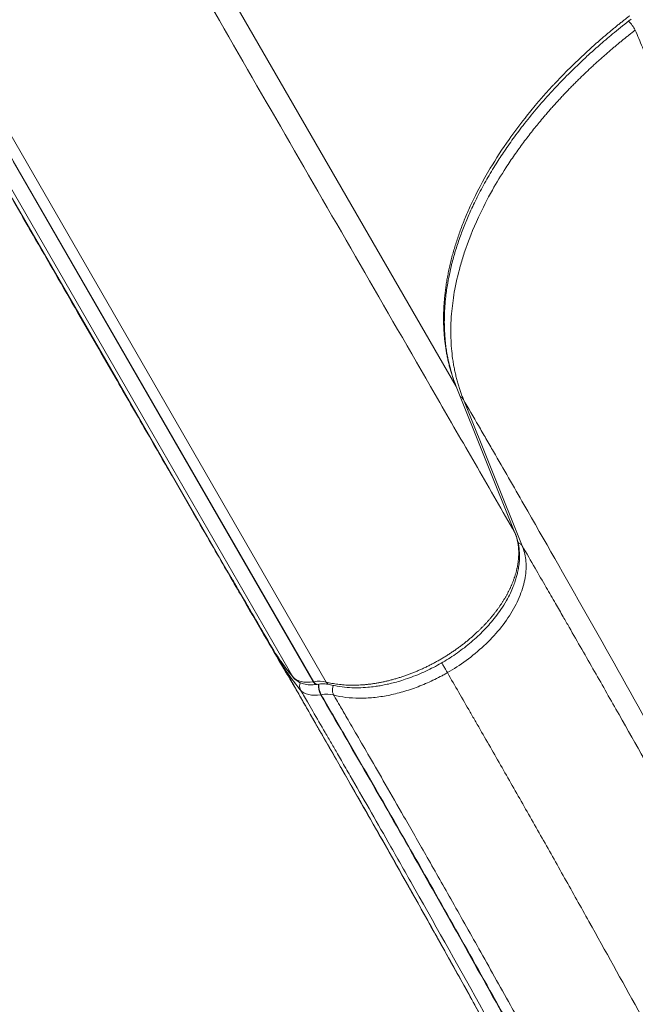
# Model space of a CAD drawing. Units: millimetres. Extents: x 126246 to 147463, y -7996 to 11166.
# Drawn here: x 138052 to 138246, y -997 to -686 of the extents above; entities that cross this region are included whole.
import ezdxf

# ---------------------------------------------------------------- set-up
doc = ezdxf.new("R2010")
doc.units = ezdxf.units.MM
doc.header["$LTSCALE"] = 30
doc.linetypes.add('ACAD_ISO03W100', pattern=[30, 12, -18])
for name, color, linetype, lineweight in [('InterSystem-description', 7, 'Continuous', 13), ('InterSystem-dimension', 7, 'Continuous', 5), ('InterSystem-drawing', 7, 'Continuous', 9)]:
    doc.layers.add(name, color=color, linetype=linetype, lineweight=lineweight)
doc.styles.add('arial', font='arial.ttf')
doc.dimstyles.new('IS_1-50(mm)', dxfattribs={"dimtxt": 100, "dimasz": 100, "dimexe": 10, "dimexo": 50, "dimgap": 10, "dimtad": 1, "dimdec": 0, "dimrnd": 10, "dimzin": 0, "dimtxsty": 'arial', "dimcen": 100, "dimclrd": 256, "dimclre": 256, "dimclrt": 256, "dimadec": 1, "dimazin": 0, "dimtfac": 1, "dimtdec": 0, "dimtmove": 0, "dimatfit": 3, "dimfxl": 1, "dimtolj": 1, "dimtzin": 0, "dimlwd": -1, "dimlwe": -1, "dimarcsym": 0})

# ---------------------------------------------------------------- blocks, each defined once
blk = doc.blocks.new('*D1')
at = {"layer": 'Defpoints', "color": 0, "transparency": 16777216}
for p in [(140854.2, 2931.04), (131936.29, 340.62), (140854.2, -1513.87)]:
    blk.add_point(p, dxfattribs=at)
at = {"layer": 'InterSystem-dimension', "transparency": 16777216}
for p, q in [((131936.29, 390.62), (131936.29, 2941.04)), ((140854.2, -1463.87), (140854.2, 2941.04)), ((132036.29, 2931.04), (140754.2, 2931.04))]:
    blk.add_line(p, q, dxfattribs=at)
for points in [[(132036.29, 2947.7), (132036.29, 2914.37), (131936.29, 2931.04)], [(140754.2, 2947.7), (140754.2, 2914.37), (140854.2, 2931.04)]]:
    blk.add_solid(points, dxfattribs=at)
at = {"layer": 'InterSystem-dimension', "transparency": 16777216, "insert": (136395.25, 2992.1), "char_height": 100, "attachment_point": 5, "style": 'arial'}
blk.add_mtext('\\A1;8920', dxfattribs=at)
blk = doc.blocks.new('*D3')
at = {"layer": 'Defpoints', "color": 0, "transparency": 16777216}
for p in [(133536.29, 45.51), (139101.11, -1097.1), (139101.11, -5925.87)]:
    blk.add_point(p, dxfattribs=at)
at = {"layer": 'InterSystem-dimension', "transparency": 16777216}
for p, q in [((133536.29, -4.49), (133536.29, -5935.87)), ((139101.11, -1147.1), (139101.11, -5935.87)), ((133636.29, -5925.87), (139001.11, -5925.87))]:
    blk.add_line(p, q, dxfattribs=at)
for points in [[(133636.29, -5909.2), (133636.29, -5942.53), (133536.29, -5925.87)], [(139001.11, -5909.2), (139001.11, -5942.53), (139101.11, -5925.87)]]:
    blk.add_solid(points, dxfattribs=at)
at = {"layer": 'InterSystem-dimension', "transparency": 16777216, "insert": (136318.7, -5864.81), "char_height": 100, "attachment_point": 5, "style": 'arial'}
blk.add_mtext('\\A1;5560', dxfattribs=at)
blk = doc.blocks.new('*D4')
at = {"layer": 'Defpoints', "color": 0, "transparency": 16777216}
for p in [(135541.29, 993.91), (141427.77, 993.91), (136214.18, -3437.04)]:
    blk.add_point(p, dxfattribs=at)
at = {"layer": 'InterSystem-dimension', "transparency": 16777216}
for p, q in [((135591.29, 993.91), (141437.77, 993.91)), ((141427.77, -3337.04), (141427.77, 893.91)), ((136264.18, -3437.04), (141437.77, -3437.04))]:
    blk.add_line(p, q, dxfattribs=at)
for points in [[(141411.1, 893.91), (141444.44, 893.91), (141427.77, 993.91)], [(141411.1, -3337.04), (141444.44, -3337.04), (141427.77, -3437.04)]]:
    blk.add_solid(points, dxfattribs=at)
at = {"layer": 'InterSystem-dimension', "transparency": 16777216, "insert": (141366.68, -1221.57), "char_height": 100, "attachment_point": 5, "rotation": 90, "style": 'arial'}
blk.add_mtext('\\A1;4430', dxfattribs=at)

msp = doc.modelspace()

# ---------------------------------------------------------------- linework, layer by layer
at = {"layer": 'InterSystem-description', "linetype": 'ACAD_ISO03W100', "ltscale": 0.3}
msp.add_arc((138854.2, -1513.87), 2000, 250.43449, 33.67767, dxfattribs=at)
at = {"layer": 'InterSystem-drawing', "linetype": 'Continuous', "lineweight": 15}
for p, q in [((138189.71, -801.61), (138000.09, -473.17)), ((137955.08, -566.34), (138144.7, -894.78)), ((138148.64, -894.87), (137959.01, -566.42)), ((138090.71, -811.1), (138043.3, -728.99)), ((138144.58, -894.8), (138049.77, -730.58)), ((138049.62, -742.36), (138082.93, -800.04)), ((138082.93, -800.04), (138117.4, -859.75)), ((138189.71, -801.61), (138208.26, -847.72)), ((138189.89, -802.03), (138189.71, -801.61)), ((138189.91, -802.11), (138189.89, -802.03)), ((138192, -805.7), (138210.58, -851.89)), ((138138.11, -893.21), (138090.71, -811.1)), ((138208.44, -848.14), (138208.26, -847.72)), ((138208.46, -848.22), (138208.27, -847.75)), ((138208.46, -848.22), (138208.44, -848.14)), ((138118.57, -861.77), (138117.41, -859.75)), ((138133.75, -887.47), (138134.1, -888.34)), ((138134.14, -888.34), (138134.26, -888.57)), ((138134.26, -888.57), (138134.94, -889.89)), ((138138.34, -893.45), (138138.11, -893.21)), ((138138.51, -893.63), (138138.34, -893.45)), ((138144.7, -894.78), (138144.58, -894.8)), ((138145.74, -895.59), (138145.82, -895.56)), ((138146.94, -898.9), (138147.07, -898.88)), ((138144.92, -907.29), (138143.6, -905))]:
    msp.add_line(p, q, dxfattribs=at)
for centre, radius, start, end in [((138232.93, -696.97), 15.54, 30.7346, 43.7687), ((138142.68, -896.2), 2.46, 152.0351, 206.7913), ((138150.02, -894.15), 1.56, 207.321, 253.8394), ((138152.82, -895.82), 6.64, 177.7234, 207.6501), ((138152.85, -895.82), 6.54, 177.5225, 207.8777)]:
    msp.add_arc(centre, radius, start, end, dxfattribs=at)
for points, knots in [([(138208.26, -847.72), (138206.28, -844.3), (138204.31, -840.88), (138200.36, -834.03), (138198.38, -830.61), (138192.46, -820.35), (138188.51, -813.51), (138176.66, -792.98), (138168.75, -779.29), (138145.05, -738.24), (138129.25, -710.87), (138081.84, -628.76), (138050.24, -574.02), (138018.63, -519.28)], [0, 0, 0, 0, 0.03125, 0.03125, 0.0625, 0.0625, 0.125, 0.125, 0.25, 0.25, 0.5, 0.5, 1, 1, 1, 1]), ([(138244.55, -684.5), (138244.23, -684.74), (138243.61, -685.22), (138242.67, -685.96), (138241.74, -686.69), (138240.81, -687.43), (138239.9, -688.18), (138238.98, -688.93), (138238.08, -689.68), (138237.18, -690.43), (138236.28, -691.19), (138235.39, -691.96), (138234.51, -692.72), (138233.63, -693.5), (138232.76, -694.27), (138231.9, -695.05), (138231.04, -695.83), (138230.19, -696.62), (138229.34, -697.41), (138228.5, -698.21), (138227.66, -699), (138226.83, -699.81), (138226.01, -700.62), (138225.19, -701.43), (138224.38, -702.24), (138223.57, -703.06), (138222.77, -703.89), (138221.98, -704.71), (138221.19, -705.54), (138220.41, -706.38), (138219.64, -707.21), (138218.87, -708.05), (138218.12, -708.89), (138217.37, -709.73), (138216.63, -710.58), (138215.89, -711.42), (138214.13, -713.48), (138210.83, -717.51), (138205.76, -724.29), (138199.81, -733.44), (138195.81, -741), (138193.5, -746.13), (138192.67, -748.07), (138191.89, -749.98), (138191.16, -751.89), (138190.49, -753.78), (138189.86, -755.65), (138189.27, -757.5), (138188.73, -759.34), (138188.24, -761.17), (138187.8, -762.98), (138187.39, -764.78), (138187.04, -766.56), (138186.72, -768.32), (138186.45, -770.07), (138186.22, -771.8), (138186.04, -773.51), (138185.9, -775.19), (138185.79, -776.86), (138185.73, -778.5), (138185.71, -780.12), (138185.73, -781.71), (138185.79, -783.28), (138185.88, -784.83), (138186.01, -786.35), (138186.18, -787.85), (138186.38, -789.32), (138186.62, -790.77), (138186.89, -792.2), (138187.19, -793.61), (138187.53, -795), (138187.91, -796.36), (138188.31, -797.71), (138188.75, -799.03), (138189.21, -800.33), (138189.55, -801.18), (138189.71, -801.61)], [0, 0, 0, 0, 0.007043, 0.014081, 0.021114, 0.028143, 0.035169, 0.042192, 0.049213, 0.056232, 0.06325, 0.070267, 0.077284, 0.084302, 0.09132, 0.09834, 0.105363, 0.112388, 0.119416, 0.126449, 0.13349, 0.140542, 0.147602, 0.15467, 0.161745, 0.168825, 0.17591, 0.182998, 0.190088, 0.197179, 0.20427, 0.21136, 0.218447, 0.225531, 0.232611, 0.239685, 0.246752, 0.284185, 0.339382, 0.412596, 0.504322, 0.519895, 0.535355, 0.550709, 0.565963, 0.581122, 0.596193, 0.611181, 0.626092, 0.640941, 0.655734, 0.670468, 0.685142, 0.699754, 0.714301, 0.728781, 0.743192, 0.757526, 0.771749, 0.785861, 0.799865, 0.813767, 0.827572, 0.841283, 0.854906, 0.868444, 0.881901, 0.895282, 0.90859, 0.921829, 0.935003, 0.948114, 0.961167, 0.974163, 0.987107, 1, 1, 1, 1]), ([(138189.91, -802.11), (138189.44, -800.88), (138188.59, -798.62), (138187.68, -795.41), (138187.08, -792.76), (138186.69, -790.57), (138186.41, -788.63), (138186.21, -786.71), (138185.97, -783.57), (138185.91, -779.1), (138186.29, -773.81), (138186.96, -769.17), (138187.68, -765.55), (138188.52, -762.02), (138189.58, -758.27), (138190.97, -754.12), (138192.58, -749.96), (138194.44, -745.67), (138196.67, -741.07), (138199.32, -736.18), (138202.11, -731.53), (138205.04, -727.05), (138208.17, -722.61), (138211.88, -717.74), (138216.06, -712.68), (138220.54, -707.69), (138224.17, -703.92), (138226.95, -701.17), (138229.13, -699.07), (138231.94, -696.46), (138235.51, -693.29), (138239.88, -689.58), (138243.16, -687.01), (138244.93, -685.63)], [0, 0, 0, 0, 0.0375035, 0.0688044, 0.0940237, 0.113284, 0.1305038, 0.1480355, 0.1658883, 0.2157187, 0.2669329, 0.3028834, 0.3337773, 0.3579499, 0.3908824, 0.4261052, 0.4590879, 0.4914405, 0.5294677, 0.5694363, 0.6087872, 0.6411013, 0.6775686, 0.7166212, 0.7601562, 0.8029272, 0.8424924, 0.856866, 0.8745496, 0.8976791, 0.9262699, 0.96035, 1, 1, 1, 1]), ([(138246.28, -689.03), (138245.98, -689.27), (138245.37, -689.74), (138244.45, -690.47), (138243.52, -691.2), (138242.59, -691.95), (138241.66, -692.71), (138240.72, -693.49), (138239.78, -694.28), (138238.83, -695.08), (138237.88, -695.9), (138236.92, -696.72), (138235.96, -697.57), (138235, -698.42), (138234.04, -699.29), (138233.07, -700.17), (138232.1, -701.07), (138231.13, -701.98), (138230.16, -702.91), (138229.19, -703.85), (138228.22, -704.8), (138227.25, -705.76), (138226.27, -706.74), (138225.3, -707.74), (138224.33, -708.75), (138223.36, -709.77), (138222.4, -710.81), (138221.43, -711.86), (138220.47, -712.92), (138219.51, -714), (138218.56, -715.09), (138217.61, -716.2), (138216.01, -718.1), (138213.76, -720.86), (138210.92, -724.56), (138208.1, -728.46), (138204.73, -733.48), (138200.75, -740.05), (138196.13, -749.04), (138192.95, -757.06), (138190.53, -764.96), (138189.07, -771.41), (138188.26, -777.71), (138188, -782.49), (138188.01, -786.17), (138188.2, -789.56), (138188.51, -792.27), (138188.83, -794.38), (138189.12, -795.98), (138189.45, -797.53), (138189.81, -799.02), (138190.2, -800.46), (138190.61, -801.84), (138191.05, -803.18), (138191.51, -804.46), (138191.84, -805.29), (138192, -805.7)], [0, 0, 0, 0, 0.006871, 0.013825, 0.020862, 0.027981, 0.035183, 0.042467, 0.049834, 0.057283, 0.064816, 0.07243, 0.080128, 0.087908, 0.09577, 0.103715, 0.111743, 0.119854, 0.128047, 0.136322, 0.14468, 0.153121, 0.161644, 0.17025, 0.178939, 0.18771, 0.196564, 0.2055, 0.214519, 0.22362, 0.232805, 0.242071, 0.251421, 0.280378, 0.310763, 0.342576, 0.375817, 0.432423, 0.501001, 0.591306, 0.625448, 0.693479, 0.750489, 0.784522, 0.816641, 0.846846, 0.875135, 0.8904, 0.905318, 0.919888, 0.93411, 0.947984, 0.96151, 0.974688, 0.987518, 1, 1, 1, 1]), ([(138428.54, -991.48), (138428.09, -990.71), (138427.21, -989.2), (138425.91, -987), (138424.68, -984.92), (138423.52, -982.95), (138422.13, -980.63), (138420.74, -978.29), (138418.67, -974.86), (138416.71, -971.62), (138414.63, -968.22), (138413.07, -965.67), (138411.5, -963.12), (138409.41, -959.75), (138406.79, -955.54), (138400.48, -945.51), (138393.03, -933.97), (138384.43, -920.99), (138378.11, -911.63), (138371.59, -902.12), (138365.05, -892.71), (138358.35, -883.13), (138351.64, -873.59), (138345.17, -864.39), (138338.65, -855.1), (138332.49, -846.26), (138326.16, -837.09), (138320.08, -828.13), (138313.99, -818.97), (138308.11, -809.92), (138302.73, -801.43), (138297.91, -793.58), (138293.55, -786.26), (138289.27, -778.85), (138285.07, -771.35), (138280.14, -762.29), (138274.55, -751.57), (138268.36, -739.09), (138263.62, -729.05), (138260.22, -721.59), (138258.1, -716.88), (138256.06, -712.26), (138254.12, -707.81), (138252.16, -703.2), (138250.31, -698.78), (138248.31, -693.96), (138247.02, -690.84), (138246.28, -689.03)], [0, 0, 0, 0, 0.006967, 0.013592, 0.019874, 0.025813, 0.03141, 0.040948, 0.047091, 0.062757, 0.070582, 0.078409, 0.08623, 0.094048, 0.109674, 0.12529, 0.187655, 0.218819, 0.249917, 0.278611, 0.312128, 0.34323, 0.374334, 0.408257, 0.436568, 0.469064, 0.49886, 0.530745, 0.561238, 0.593024, 0.623738, 0.648392, 0.673252, 0.698327, 0.723628, 0.749163, 0.789777, 0.83157, 0.874581, 0.890696, 0.906515, 0.92204, 0.93727, 0.951462, 0.968632, 0.98185, 1, 1, 1, 1]), ([(138191.02, -804.86), (138191.14, -804.91), (138191.56, -805.11), (138191.82, -805.46), (138192, -805.7)], [0, 0, 0, 0, 0.29815, 1, 1, 1, 1]), ([(138192, -805.7), (138193.58, -808.44), (138195.16, -811.17), (138197.54, -815.28), (138198.33, -816.65), (138199.91, -819.38), (138200.7, -820.75), (138204.67, -827.61), (138207.87, -833.18), (138217.55, -850.06), (138224.11, -861.59), (138244.08, -896.9), (138257.76, -921.42), (138278.68, -959.35), (138285.72, -972.19), (138299.91, -998.2), (138307.05, -1011.37), (138316.04, -1028.01), (138317.84, -1031.35), (138320.54, -1036.37), (138321.44, -1038.05), (138322.8, -1040.56), (138323.25, -1041.4), (138324.15, -1043.08), (138324.6, -1043.92), (138325.5, -1045.6), (138325.95, -1046.45), (138326.85, -1048.13), (138327.3, -1048.98), (138328.63, -1051.52), (138329.52, -1053.22), (138332.17, -1058.33), (138333.92, -1061.75), (138342.58, -1078.94), (138349.23, -1092.96), (138361.94, -1121.47), (138368, -1135.96), (138379.46, -1165.38), (138384.87, -1180.29), (138395.01, -1210.49), (138399.74, -1225.77), (138408.5, -1256.6), (138412.53, -1272.16), (138419.87, -1303.48), (138423.19, -1319.24), (138429.12, -1350.88), (138431.74, -1366.76), (138436.28, -1398.58), (138438.21, -1414.52), (138441.4, -1446.38), (138442.67, -1462.31), (138443.63, -1478.2)], [0, 0, 0, 0, 0.015625, 0.015625, 0.023437, 0.023437, 0.03125, 0.03125, 0.0625, 0.0625, 0.125, 0.125, 0.25, 0.25, 0.3125, 0.3125, 0.375, 0.375, 0.390625, 0.390625, 0.398437, 0.398437, 0.402344, 0.402344, 0.40625, 0.40625, 0.410156, 0.410156, 0.414062, 0.414062, 0.421875, 0.421875, 0.4375, 0.4375, 0.5, 0.5, 0.5625, 0.5625, 0.625, 0.625, 0.6875, 0.6875, 0.75, 0.75, 0.8125, 0.8125, 0.875, 0.875, 0.9375, 0.9375, 1, 1, 1, 1]), ([(138208.26, -847.72), (138208.31, -847.84), (138208.4, -848.07), (138208.53, -848.43), (138208.65, -848.78), (138208.76, -849.14), (138208.86, -849.51), (138208.95, -849.87), (138209.04, -850.24), (138209.12, -850.61), (138209.19, -850.98), (138209.25, -851.36), (138209.3, -851.73), (138209.35, -852.11), (138209.39, -852.49), (138209.42, -852.87), (138209.44, -853.25), (138209.46, -853.64), (138209.46, -854.02), (138209.46, -854.4), (138209.46, -854.79), (138209.44, -855.18), (138209.42, -855.56), (138209.39, -855.95), (138209.35, -856.34), (138209.31, -856.73), (138209.26, -857.12), (138209.2, -857.51), (138209.14, -857.9), (138209.06, -858.29), (138208.99, -858.69), (138208.9, -859.08), (138208.81, -859.47), (138208.71, -859.87), (138208.61, -860.26), (138208.5, -860.65), (138208.38, -861.04), (138208.26, -861.44), (138208.13, -861.83), (138208, -862.22), (138207.86, -862.61), (138207.71, -863), (138207.56, -863.38), (138207.41, -863.77), (138207.25, -864.15), (138207.08, -864.54), (138206.91, -864.92), (138206.73, -865.3), (138206.55, -865.68), (138206.36, -866.06), (138206.17, -866.44), (138205.97, -866.82), (138205.77, -867.19), (138205.56, -867.57), (138205.35, -867.94), (138205.13, -868.31), (138204.91, -868.68), (138204.69, -869.05), (138204.46, -869.42), (138204.22, -869.78), (138203.99, -870.14), (138203.75, -870.51), (138203.5, -870.86), (138203.25, -871.22), (138203, -871.58), (138202.75, -871.93), (138202.49, -872.28), (138202.22, -872.63), (138201.96, -872.97), (138201.69, -873.31), (138201.42, -873.65), (138201.15, -873.99), (138200.87, -874.33), (138200.59, -874.66), (138200.31, -874.99), (138200.02, -875.32), (138199.73, -875.64), (138199.44, -875.97), (138199.15, -876.29), (138198.85, -876.61), (138198.55, -876.92), (138198.25, -877.24), (138197.95, -877.55), (138197.64, -877.85), (138197.34, -878.16), (138197.03, -878.46), (138196.53, -878.94), (138195.85, -879.58), (138194.96, -880.38), (138194.06, -881.17), (138193.13, -881.94), (138192.18, -882.69), (138191.22, -883.43), (138190.24, -884.16), (138189.24, -884.87), (138188.22, -885.56), (138187.19, -886.23), (138186.15, -886.88), (138185.09, -887.52), (138184.02, -888.14), (138182.94, -888.73), (138181.85, -889.31), (138180.75, -889.86), (138179.64, -890.4), (138178.52, -890.91), (138177.4, -891.4), (138176.27, -891.87), (138175.14, -892.31), (138174.01, -892.73), (138172.87, -893.12), (138171.74, -893.49), (138170.6, -893.84), (138169.46, -894.15), (138168.33, -894.45), (138167.2, -894.71), (138166.08, -894.95), (138164.96, -895.16), (138163.85, -895.34), (138162.75, -895.5), (138161.66, -895.63), (138160.57, -895.74), (138159.5, -895.81), (138158.44, -895.86), (138157.39, -895.89), (138156.35, -895.88), (138155.33, -895.85), (138154.32, -895.79), (138153.33, -895.71), (138152.35, -895.59), (138151.4, -895.46), (138150.46, -895.29), (138149.54, -895.09), (138148.94, -894.94), (138148.64, -894.87)], [0, 0, 0, 0, 0.005983, 0.011947, 0.017894, 0.023823, 0.029734, 0.035625, 0.041498, 0.047351, 0.053184, 0.058998, 0.064791, 0.070564, 0.076316, 0.082046, 0.087756, 0.093443, 0.099109, 0.104752, 0.110373, 0.115972, 0.121547, 0.1271, 0.132639, 0.138166, 0.143682, 0.149184, 0.154673, 0.160147, 0.165607, 0.171051, 0.176478, 0.181889, 0.187282, 0.192658, 0.198014, 0.203352, 0.208669, 0.213966, 0.219242, 0.224497, 0.22973, 0.23494, 0.240127, 0.245291, 0.250431, 0.255553, 0.260662, 0.265758, 0.270841, 0.275909, 0.280962, 0.286001, 0.291023, 0.29603, 0.30102, 0.305993, 0.310948, 0.315886, 0.320805, 0.325706, 0.330588, 0.33545, 0.340292, 0.345114, 0.349915, 0.354696, 0.359455, 0.364192, 0.368908, 0.373602, 0.378274, 0.382932, 0.387575, 0.392202, 0.396815, 0.401412, 0.405992, 0.410557, 0.415105, 0.419637, 0.424151, 0.428648, 0.433128, 0.43759, 0.442034, 0.45419, 0.466341, 0.478483, 0.490611, 0.502722, 0.514827, 0.526933, 0.539043, 0.551155, 0.56327, 0.575389, 0.587512, 0.599637, 0.611766, 0.623897, 0.636031, 0.648168, 0.660306, 0.672446, 0.684588, 0.696732, 0.708878, 0.721027, 0.733179, 0.745335, 0.757493, 0.76964, 0.781777, 0.793906, 0.806027, 0.818143, 0.830254, 0.842363, 0.854469, 0.866575, 0.878681, 0.890788, 0.902897, 0.91501, 0.927127, 0.93925, 0.951379, 0.963518, 0.975666, 0.987826, 1, 1, 1, 1]), ([(138149.59, -895.65), (138150.69, -895.9), (138152.76, -896.37), (138155.89, -896.66), (138158.86, -896.72), (138161.55, -896.58), (138163.86, -896.32), (138165.73, -896.03), (138167.47, -895.7), (138169.37, -895.27), (138171.45, -894.72), (138174.65, -893.72), (138178.83, -892.11), (138183.77, -889.68), (138188.47, -886.86), (138192.95, -883.62), (138196.97, -880.11), (138199.99, -876.95), (138202.19, -874.27), (138203.95, -871.84), (138205.52, -869.33), (138206.8, -866.9), (138207.71, -864.83), (138208.34, -863.07), (138208.79, -861.6), (138209.15, -860.16), (138209.47, -858.5), (138209.71, -856.41), (138209.73, -853.92), (138209.41, -851.09), (138208.79, -849.22), (138208.46, -848.22)], [0, 0, 0, 0, 0.043462, 0.08139, 0.113888, 0.147794, 0.17292, 0.190931, 0.209749, 0.230436, 0.253006, 0.277416, 0.33466, 0.389491, 0.443116, 0.498836, 0.55633, 0.607523, 0.637089, 0.669438, 0.707448, 0.738845, 0.766739, 0.790008, 0.808855, 0.824997, 0.847384, 0.875951, 0.910834, 0.952198, 1, 1, 1, 1]), ([(138209.24, -850.92), (138209.33, -850.94), (138209.59, -851.01), (138210.11, -851.29), (138210.39, -851.65), (138210.58, -851.89)], [0, 0, 0, 0, 0.145851, 0.44475, 1, 1, 1, 1]), ([(138210.58, -851.89), (138211.11, -853.2), (138211.48, -854.65), (138211.84, -857.78), (138211.82, -859.46), (138211.34, -863), (138210.87, -864.85), (138209.48, -868.64), (138208.56, -870.57), (138206.29, -874.41), (138204.95, -876.32), (138201.93, -879.99), (138200.25, -881.77), (138196.68, -885.09), (138194.79, -886.64), (138190.9, -889.48), (138188.92, -890.77), (138186.93, -891.91)], [0, 0, 0, 0, 0.125, 0.125, 0.25, 0.25, 0.375, 0.375, 0.5, 0.5, 0.625, 0.625, 0.75, 0.75, 0.875, 0.875, 1, 1, 1, 1]), ([(138210.58, -851.89), (138211.93, -854.23), (138214.45, -858.6), (138217.96, -864.66), (138220.92, -869.79), (138223.33, -873.99), (138227.42, -881.1), (138233.27, -891.31), (138243.85, -909.89), (138257.23, -933.58), (138269.58, -955.68), (138277.88, -970.63), (138283.41, -980.63), (138290.19, -992.9), (138298.59, -1008.2), (138307.04, -1023.67), (138315.74, -1039.66), (138322.59, -1052.32), (138327.47, -1061.35), (138329.92, -1065.89), (138331.44, -1068.71), (138332.32, -1070.35), (138333, -1071.61), (138333.96, -1073.42), (138335.42, -1076.2), (138338.11, -1081.33), (138343.55, -1091.95), (138351.37, -1107.88), (138360.63, -1127.98), (138369.49, -1148.53), (138379.25, -1172.86), (138389.61, -1201.22), (138398.62, -1229.06), (138405.51, -1252.71), (138410.69, -1272), (138415.59, -1291.9), (138419.32, -1308.64), (138422.1, -1322.05), (138424.05, -1332.03), (138425.95, -1342.28), (138427.47, -1350.94), (138428.63, -1357.92), (138429.47, -1363.11), (138430.27, -1368.27), (138431.05, -1373.4), (138431.79, -1378.49), (138432.51, -1383.56), (138433.19, -1388.59), (138433.63, -1391.94), (138433.84, -1393.61)], [0, 0, 0, 0, 0.016223, 0.030245, 0.042065, 0.051683, 0.059099, 0.090584, 0.120573, 0.182116, 0.243321, 0.258568, 0.273795, 0.304206, 0.332583, 0.364913, 0.395245, 0.425612, 0.437775, 0.446897, 0.451455, 0.45381, 0.456223, 0.45862, 0.464052, 0.471865, 0.487519, 0.523371, 0.559653, 0.596265, 0.63262, 0.686937, 0.741786, 0.772697, 0.804362, 0.836777, 0.869942, 0.885571, 0.901599, 0.918024, 0.934847, 0.943183, 0.951465, 0.959692, 0.967863, 0.97598, 0.984041, 0.992048, 1, 1, 1, 1]), ([(138118.57, -861.77), (138118.76, -862.11), (138119.68, -863.68), (138121.41, -866.66), (138123.86, -870.86), (138126.58, -875.52), (138129.4, -880.35), (138131.22, -883.49), (138132.12, -885.04)], [0, 0, 0, 0, 0.040917, 0.191299, 0.365504, 0.563456, 0.784944, 1, 1, 1, 1]), ([(138132.58, -885.8), (138131.25, -883.51), (138128.59, -878.93), (138124.25, -871.51), (138120.88, -865.77), (138118.96, -862.43), (138118.57, -861.77)], [0, 0, 0, 0, 0.308063, 0.616134, 0.924205, 1, 1, 1, 1]), ([(138132.66, -885.93), (138133.57, -887.26), (138135.33, -889.85), (138137.36, -892.33), (138138.34, -893.52)], [0, 0, 0, 0, 0.516155, 1, 1, 1, 1]), ([(138134.2, -888.6), (138135.23, -890.4), (138137.39, -894.16), (138140.36, -899.34), (138142.96, -903.88), (138144.34, -906.29), (138144.92, -907.29)], [0, 0, 0, 0, 0.253228, 0.52877, 0.80368, 1, 1, 1, 1]), ([(138134.94, -889.89), (138134.82, -889.62), (138134.66, -889.28), (138134.69, -888.89), (138134.7, -888.82)], [0, 0, 0, 0, 0.821276, 1, 1, 1, 1]), ([(138185.12, -888.78), (138185.16, -888.85), (138185.28, -889.05), (138185.53, -889.48), (138185.83, -890), (138186.13, -890.53), (138186.52, -891.21), (138186.77, -891.64), (138186.93, -891.91)], [0, 0, 0, 0, 0.086407, 0.241251, 0.399382, 0.557513, 0.712357, 1, 1, 1, 1]), ([(138143.6, -905), (138142.38, -902.86), (138141.05, -900.51), (138138.16, -895.46), (138136.6, -892.75), (138134.94, -889.89)], [0, 0, 0, 0, 0.5, 0.5, 1, 1, 1, 1]), ([(138186.93, -891.91), (138188.13, -893.99), (138189.32, -896.06), (138191.72, -900.2), (138192.91, -902.28), (138194.71, -905.4), (138195.31, -906.44), (138196.52, -908.54), (138197.13, -909.59), (138198.96, -912.77), (138200.19, -914.91), (138203.87, -921.34), (138206.35, -925.67), (138211.33, -934.41), (138213.83, -938.82), (138218.87, -947.74), (138221.41, -952.23), (138226.52, -961.32), (138229.08, -965.9), (138236.8, -979.71), (138241.97, -989.03), (138257.6, -1017.34), (138268.15, -1036.65), (138284.15, -1066.27), (138289.51, -1076.26), (138296.26, -1088.89), (138297.61, -1091.42), (138299.64, -1095.23), (138300.32, -1096.51), (138301.33, -1098.42), (138301.67, -1099.05), (138302.35, -1100.33), (138302.7, -1100.96), (138303.37, -1102.24), (138303.71, -1102.88), (138304.38, -1104.15), (138304.72, -1104.79), (138305.72, -1106.72), (138306.38, -1108), (138308.37, -1111.87), (138309.68, -1114.46), (138316.19, -1127.48), (138321.19, -1138.11), (138328.4, -1154.42), (138330.75, -1159.92), (138334.2, -1168.25), (138335.33, -1171.04), (138337.57, -1176.63), (138338.67, -1179.44), (138348.44, -1204.73), (138356.06, -1227.7), (138369.22, -1274.62), (138374.79, -1298.59), (138381.63, -1335.33), (138383.66, -1347.71), (138385.89, -1363.34), (138386.32, -1366.47), (138387.15, -1372.74), (138387.54, -1375.87), (138388.68, -1385.27), (138389.37, -1391.53), (138390, -1397.8)], [0, 0, 0, 0, 0.015625, 0.015625, 0.03125, 0.03125, 0.039063, 0.039063, 0.046875, 0.046875, 0.0625, 0.0625, 0.09375, 0.09375, 0.125, 0.125, 0.15625, 0.15625, 0.1875, 0.1875, 0.25, 0.25, 0.375, 0.375, 0.4375, 0.4375, 0.453125, 0.453125, 0.460937, 0.460937, 0.464844, 0.464844, 0.46875, 0.46875, 0.472656, 0.472656, 0.476562, 0.476562, 0.484375, 0.484375, 0.5, 0.5, 0.5625, 0.5625, 0.59375, 0.59375, 0.609375, 0.609375, 0.625, 0.625, 0.75, 0.75, 0.875, 0.875, 0.9375, 0.9375, 0.953125, 0.953125, 0.96875, 0.96875, 1, 1, 1, 1]), ([(138138.47, -893.66), (138138.9, -894.05), (138139.75, -894.84), (138141.5, -895.54), (138143.48, -895.86), (138144.92, -895.7), (138145.63, -895.62)], [0, 0, 0, 0, 0.246993, 0.496196, 0.747126, 1, 1, 1, 1]), ([(138145.56, -895.62), (138145.48, -895.61), (138145.32, -895.6), (138144.98, -895.38), (138144.74, -895.03), (138144.58, -894.8)], [0, 0, 0, 0, 0.252137, 0.513844, 1, 1, 1, 1]), ([(138144.7, -894.78), (138144.86, -895.01), (138145.1, -895.37), (138145.44, -895.57), (138145.63, -895.63), (138145.73, -895.6), (138145.74, -895.59)], [0, 0, 0, 0, 0.4590196, 0.7061183, 0.958461, 1, 1, 1, 1]), ([(138140.48, -897.31), (138140.82, -897.89), (138141.56, -899.17), (138142.87, -901.42), (138145.14, -905.34), (138147.66, -909.68), (138150.28, -914.19), (138151.99, -917.15), (138153.97, -920.56), (138157.26, -926.27), (138162.18, -934.81), (138168.55, -945.96), (138180.07, -966.21), (138196.95, -996.28), (138214.29, -1027.63), (138226.83, -1050.55), (138234.42, -1064.5), (138242.02, -1078.54), (138248.39, -1090.37), (138253.51, -1099.9), (138256.3, -1105.11), (138258.1, -1108.48), (138258.95, -1110.07), (138259.75, -1111.58), (138260.87, -1113.68), (138262.07, -1115.95), (138263.81, -1119.3), (138266.23, -1124.01), (138269.49, -1130.48), (138274.59, -1140.93), (138282.07, -1156.99), (138291.48, -1178.93), (138299.34, -1199.3), (138304.96, -1215.1), (138308.3, -1225), (138311.89, -1236.1), (138314.99, -1246.22), (138317.98, -1256.58), (138320.3, -1264.94), (138322.59, -1273.61), (138324.13, -1279.72), (138324.98, -1283.2), (138325.18, -1284.01), (138325.41, -1284.97), (138325.68, -1286.08), (138325.98, -1287.34), (138326.32, -1288.76), (138326.69, -1290.32), (138327.09, -1292.04), (138327.53, -1293.91), (138327.99, -1295.93), (138328.48, -1298.1), (138329, -1300.43), (138329.54, -1302.9), (138330.11, -1305.54), (138330.71, -1308.32), (138331.32, -1311.26), (138331.96, -1314.36), (138332.61, -1317.61), (138333.28, -1321.01), (138333.97, -1324.57), (138334.66, -1328.29), (138335.37, -1332.16), (138336.09, -1336.2), (138336.82, -1340.39), (138337.55, -1344.73), (138338.28, -1349.24), (138339.01, -1353.91), (138339.74, -1358.73), (138340.21, -1362.01), (138340.45, -1363.67)], [0, 0, 0, 0, 0.004586, 0.010221, 0.017888, 0.035775, 0.044724, 0.05366, 0.059105, 0.07154, 0.09835, 0.125161, 0.156538, 0.250285, 0.343687, 0.375247, 0.406447, 0.437656, 0.468891, 0.484531, 0.500168, 0.502883, 0.506428, 0.510553, 0.512688, 0.520042, 0.525209, 0.534304, 0.55024, 0.566426, 0.600264, 0.650305, 0.700268, 0.72167, 0.74307, 0.757954, 0.7859, 0.801218, 0.817055, 0.833384, 0.850197, 0.851431, 0.852945, 0.854741, 0.856819, 0.859177, 0.861817, 0.864738, 0.867939, 0.871422, 0.875184, 0.879227, 0.883551, 0.888155, 0.893039, 0.898203, 0.903647, 0.909371, 0.915376, 0.921661, 0.928227, 0.935073, 0.9422, 0.949609, 0.957299, 0.965272, 0.973528, 0.982067, 0.990891, 1, 1, 1, 1]), ([(138145.7, -895.59), (138145.66, -895.61), (138145.62, -895.63), (138145.57, -895.62), (138145.56, -895.62)], [0, 0, 0, 0, 0.9002881, 1, 1, 1, 1]), ([(138145.76, -895.6), (138146.47, -895.51), (138147.89, -895.32), (138149.03, -895.54), (138149.59, -895.65)], [0, 0, 0, 0, 0.505266, 1, 1, 1, 1]), ([(138151, -898.96), (138150.87, -898.68), (138150.68, -898.24), (138150.62, -897.5), (138150.65, -896.9), (138150.75, -896.36), (138150.87, -896.04), (138150.92, -895.92)], [0, 0, 0, 0, 0.334401, 0.514435, 0.698296, 0.882157, 1, 1, 1, 1]), ([(138345.77, -1362.98), (138345.65, -1362.18), (138345.42, -1360.57), (138345.07, -1358.15), (138344.71, -1355.74), (138344.34, -1353.33), (138343.96, -1350.92), (138343.58, -1348.51), (138343.2, -1346.1), (138342.8, -1343.7), (138342.4, -1341.3), (138341.99, -1338.89), (138341.58, -1336.49), (138341.15, -1334.1), (138340.73, -1331.7), (138340.29, -1329.3), (138339.85, -1326.91), (138339.4, -1324.52), (138338.94, -1322.13), (138338.48, -1319.74), (138338.01, -1317.36), (138337.53, -1314.97), (138337.05, -1312.59), (138336.55, -1310.21), (138336.06, -1307.83), (138335.55, -1305.45), (138335.04, -1303.07), (138334.52, -1300.7), (138333.99, -1298.33), (138333.46, -1295.95), (138332.92, -1293.59), (138332.37, -1291.22), (138331.81, -1288.85), (138331.25, -1286.49), (138330.68, -1284.13), (138330.1, -1281.77), (138329.52, -1279.41), (138328.93, -1277.05), (138328.33, -1274.69), (138327.72, -1272.34), (138327.11, -1269.99), (138326.49, -1267.64), (138325.86, -1265.29), (138325.22, -1262.94), (138324.58, -1260.6), (138323.93, -1258.26), (138323.27, -1255.92), (138322.61, -1253.59), (138321.94, -1251.26), (138321.26, -1248.93), (138320.57, -1246.61), (138319.88, -1244.29), (138319.18, -1241.97), (138318.47, -1239.66), (138317.76, -1237.35), (138317.04, -1235.05), (138316.31, -1232.75), (138315.57, -1230.45), (138314.83, -1228.16), (138314.08, -1225.87), (138313.33, -1223.59), (138312.56, -1221.3), (138311.79, -1219.03), (138311.02, -1216.76), (138310.23, -1214.49), (138309.44, -1212.22), (138308.64, -1209.96), (138307.84, -1207.7), (138307.03, -1205.45), (138306.21, -1203.2), (138305.39, -1200.96), (138304.55, -1198.71), (138303.71, -1196.48), (138302.87, -1194.24), (138302.01, -1192.01), (138301.15, -1189.78), (138300.06, -1186.98), (138298.73, -1183.61), (138297.14, -1179.67), (138295.54, -1175.74), (138293.91, -1171.83), (138292.27, -1167.93), (138290.6, -1164.05), (138288.91, -1160.18), (138287.2, -1156.33), (138285.48, -1152.49), (138283.73, -1148.67), (138281.96, -1144.87), (138280.18, -1141.08), (138278.37, -1137.3), (138276.55, -1133.54), (138274.7, -1129.8), (138272.84, -1126.07), (138270.95, -1122.36), (138269.05, -1118.66), (138267.13, -1114.98), (138265.18, -1111.31), (138263.34, -1107.85), (138261.57, -1104.55), (138259.87, -1101.37), (138257.95, -1097.79), (138255.66, -1093.53), (138252.32, -1087.33), (138248.02, -1079.33), (138243.33, -1070.66), (138238.73, -1062.18), (138234.07, -1053.62), (138228.72, -1043.82), (138219.63, -1027.23), (138207.12, -1004.6), (138191.63, -976.86), (138176.42, -949.98), (138161.51, -923.97), (138151.81, -907.28), (138146.94, -898.9)], [0, 0, 0, 0, 0.004436, 0.008871, 0.013305, 0.017738, 0.02217, 0.026601, 0.031032, 0.035462, 0.039891, 0.04432, 0.048749, 0.053177, 0.057604, 0.062032, 0.066459, 0.070887, 0.075314, 0.079742, 0.084169, 0.088597, 0.093025, 0.097454, 0.101883, 0.106313, 0.110744, 0.115175, 0.119607, 0.12404, 0.128474, 0.132909, 0.137345, 0.141782, 0.146221, 0.150662, 0.155103, 0.159547, 0.163992, 0.168439, 0.172888, 0.177339, 0.181792, 0.186247, 0.190703, 0.195159, 0.199615, 0.204069, 0.208523, 0.212977, 0.217429, 0.221881, 0.226331, 0.230781, 0.23523, 0.239678, 0.244125, 0.248571, 0.253016, 0.25746, 0.261904, 0.266348, 0.270792, 0.275235, 0.279679, 0.284122, 0.288566, 0.29301, 0.297454, 0.301899, 0.306344, 0.31079, 0.315236, 0.319684, 0.324134, 0.328584, 0.333036, 0.340968, 0.348903, 0.356841, 0.36478, 0.372721, 0.380662, 0.388601, 0.39654, 0.404477, 0.412414, 0.420352, 0.428289, 0.436228, 0.444169, 0.452111, 0.460056, 0.468004, 0.47596, 0.483905, 0.491863, 0.499833, 0.506518, 0.513471, 0.520689, 0.530066, 0.541525, 0.561747, 0.583155, 0.599501, 0.618815, 0.641102, 0.666373, 0.732953, 0.799598, 0.866242, 0.932874, 1, 1, 1, 1]), ([(138147.07, -898.88), (138148.19, -900.8), (138149.31, -902.73), (138151.55, -906.58), (138152.66, -908.51), (138154.91, -912.37), (138156.03, -914.31), (138158.3, -918.21), (138159.44, -920.18), (138165.15, -930.07), (138169.77, -938.12), (138183.8, -962.7), (138193.37, -979.68), (138212.82, -1014.58), (138222.7, -1032.49), (138237.69, -1059.96), (138242.72, -1069.23), (138250.31, -1083.28), (138252.84, -1087.98), (138257.93, -1097.44), (138260.47, -1102.19), (138263.66, -1108.16), (138264.3, -1109.35), (138265.58, -1111.75), (138266.21, -1112.94), (138267.17, -1114.76), (138267.49, -1115.36), (138268.13, -1116.57), (138268.44, -1117.18), (138269.38, -1119), (138270.01, -1120.21), (138273.13, -1126.29), (138275.57, -1131.19), (138282.75, -1146.02), (138287.33, -1156.06), (138300.46, -1186.68), (138308.39, -1207.8), (138318.83, -1240.09), (138322.08, -1250.96), (138328.1, -1272.93), (138330.88, -1284.04), (138338.51, -1317.57), (138342.64, -1340.17), (138345.89, -1362.97)], [0, 0, 0, 0, 0.015625, 0.015625, 0.03125, 0.03125, 0.046875, 0.046875, 0.0625, 0.0625, 0.125, 0.125, 0.25, 0.25, 0.375, 0.375, 0.4375, 0.4375, 0.46875, 0.46875, 0.5, 0.5, 0.507812, 0.507812, 0.515625, 0.515625, 0.519531, 0.519531, 0.523437, 0.523437, 0.53125, 0.53125, 0.5625, 0.5625, 0.625, 0.625, 0.75, 0.75, 0.8125, 0.8125, 0.875, 0.875, 1, 1, 1, 1]), ([(138349.47, -1362.49), (138349.35, -1361.7), (138349.12, -1360.04), (138348.73, -1357.43), (138348.31, -1354.6), (138347.84, -1351.53), (138347.32, -1348.24), (138346.75, -1344.71), (138346.13, -1340.96), (138345.45, -1336.98), (138344.71, -1332.77), (138343, -1323.33), (138340.5, -1310.58), (138336.88, -1294.01), (138333.11, -1278.2), (138328.71, -1261.41), (138323.94, -1244.75), (138317.19, -1223.08), (138307.95, -1196.64), (138297.52, -1170.68), (138288.54, -1150.4), (138282.68, -1137.93), (138277.84, -1128.08), (138274.76, -1121.97), (138272.25, -1117.11), (138270.66, -1114.09), (138269.39, -1111.68), (138268.11, -1109.28), (138266.15, -1105.62), (138263.33, -1100.36), (138259.8, -1093.77), (138255.73, -1086.21), (138252, -1079.29), (138247.96, -1071.81), (138244.07, -1064.63), (138239.91, -1056.98), (138234.93, -1047.83), (138228.85, -1036.72), (138221.45, -1023.27), (138214.11, -1009.98), (138205.9, -995.21), (138197.17, -979.6), (138188.27, -963.81), (138180.39, -949.92), (138173.51, -937.88), (138167.6, -927.59), (138162.64, -919), (138158.6, -912.05), (138155.46, -906.64), (138153.2, -902.74), (138151.81, -900.35), (138151.17, -899.26), (138151, -898.96)], [0, 0, 0, 0, 0.004364, 0.009156, 0.014374, 0.020019, 0.02609, 0.032588, 0.039513, 0.046864, 0.054641, 0.062846, 0.099303, 0.125681, 0.155697, 0.188484, 0.221134, 0.251249, 0.314068, 0.376881, 0.408235, 0.43959, 0.455276, 0.470969, 0.478826, 0.486686, 0.490611, 0.49453, 0.502339, 0.514601, 0.529071, 0.545753, 0.56464, 0.575154, 0.595787, 0.612968, 0.626915, 0.658029, 0.689149, 0.720278, 0.751422, 0.794349, 0.833215, 0.868001, 0.898703, 0.925346, 0.947946, 0.966449, 0.980863, 0.991253, 0.997632, 1, 1, 1, 1]), ([(138145.63, -908.52), (138145.59, -908.47), (138145.39, -908.13), (138145.13, -907.67), (138144.92, -907.29)], [0, 0, 0, 0, 0.163404, 1, 1, 1, 1]), ([(138145.62, -908.52), (138145.9, -909), (138148.52, -913.51), (138153.39, -922), (138160.11, -933.73), (138166.44, -944.86), (138172.37, -955.32), (138177.86, -965.07), (138182.98, -974.2), (138187.72, -982.68), (138192.06, -990.46), (138195.87, -997.33), (138198.98, -1002.94), (138201.45, -1007.39), (138203.33, -1010.8), (138204.95, -1013.73), (138207.18, -1017.78), (138210.35, -1023.54), (138213.32, -1028.96), (138215.06, -1032.13), (138215.33, -1032.63)], [0, 0, 0, 0, 0.0126734, 0.1188214, 0.2181768, 0.3110112, 0.3970578, 0.4761129, 0.5483098, 0.6171197, 0.6784096, 0.7321253, 0.7782482, 0.8091808, 0.8354595, 0.857088, 0.8765316, 0.9285461, 0.9887266, 1, 1, 1, 1])]:
    msp.add_open_spline(points, degree=3, knots=knots, dxfattribs=at)
at = {"layer": 'InterSystem-drawing'}
for points in [[(138053.6, -749.48), (138049.82, -742.94), (138045.8, -735.79), (138041.05, -727.56)], [(138136.04, -892.06), (138136.04, -892.06), (138136.04, -892.06), (138136.04, -892.06)], [(138136.47, -892.76), (138136.34, -892.56), (138136.21, -892.36), (138136.09, -892.16)], [(138145.51, -908.33), (138143.06, -904.1), (138140.31, -899.25), (138137.21, -893.87)], [(138145.51, -908.33), (138145.51, -908.33), (138145.51, -908.33), (138145.51, -908.33)]]:
    msp.add_open_spline(points, degree=3, dxfattribs=at)
for points, knots in [([(138121.11, -866.41), (138119.8, -864.13), (138118.48, -861.86), (138115.59, -856.86), (138114.02, -854.13), (138110.55, -848.12), (138108.66, -844.84), (138104.5, -837.64), (138102.23, -833.71), (138097.24, -825.06), (138094.51, -820.34), (138088.52, -809.97), (138085.25, -804.3), (138078.06, -791.85), (138074.14, -785.06), (138065.51, -770.12), (138060.81, -761.96), (138055.27, -752.37), (138054.43, -750.92), (138053.6, -749.48)], [0, 0, 0, 0, 1, 1, 2.2, 2.2, 3.64, 3.64, 5.368, 5.368, 7.4416, 7.4416, 9.92992, 9.92992, 12.915904, 12.915904, 16.499085, 16.499085, 17.134342, 17.134342, 17.134342, 17.134342]), ([(138136.04, -892.06), (138132.03, -885.13), (138127.5, -877.44), (138122.25, -868.39), (138121.68, -867.4), (138121.11, -866.41)], [0, 0, 0, 0, 3.005178, 3.005178, 3.368785, 3.368785, 3.368785, 3.368785]), ([(138215.3, -1032.58), (138203.93, -1011.81), (138192.7, -991.56), (138170.82, -952.52), (138160.12, -933.68), (138148.31, -913.18), (138146.91, -910.75), (138145.51, -908.33)], [0, 0, 0, 0, 7.887753, 7.887753, 15.756634, 15.756634, 16.823778, 16.823778, 16.823778, 16.823778])]:
    msp.add_open_spline(points, degree=3, knots=knots, dxfattribs=at)
at = {"layer": 'InterSystem-drawing', "linetype": 'Continuous', "lineweight": 15}
for points in [[(138138.11, -893.21), (138136.12, -890.84), (138134.27, -888.37), (138132.58, -885.8)], [(138134.94, -889.89), (138136.64, -892.47), (138138.48, -894.94), (138140.48, -897.31)], [(138185.8, -892.55), (138186.18, -892.35), (138186.58, -892.12), (138186.93, -891.91)], [(138144.58, -894.8), (138141.79, -895.29), (138139.36, -894.69), (138138.11, -893.21)], [(138148.64, -894.87), (138147.5, -894.56), (138146.14, -894.54), (138144.7, -894.78)], [(138177.68, -896.34), (138179.25, -895.73), (138180.81, -895.06), (138182.36, -894.33)], [(138182.36, -894.33), (138183.13, -893.96), (138183.9, -893.57), (138184.66, -893.17)], [(138184.66, -893.17), (138185.04, -892.97), (138185.42, -892.76), (138185.8, -892.55)], [(138140.48, -897.31), (138141.72, -898.79), (138144.15, -899.38), (138146.94, -898.9)], [(138168.18, -899.09), (138169.74, -898.78), (138171.31, -898.4), (138172.9, -897.94)], [(138172.9, -897.94), (138174.49, -897.48), (138176.1, -896.94), (138177.68, -896.34)], [(138147.07, -898.88), (138148.5, -898.63), (138149.86, -898.66), (138151, -898.96)], [(138151, -898.96), (138151, -898.96), (138151, -898.96), (138151, -898.96)], [(138151, -898.96), (138153.5, -899.63), (138156.2, -899.96), (138159.09, -899.98)], [(138159.09, -899.98), (138160.54, -899.99), (138162.04, -899.92), (138163.56, -899.77)], [(138163.56, -899.77), (138165.09, -899.62), (138166.63, -899.4), (138168.18, -899.09)]]:
    msp.add_open_spline(points, degree=3, dxfattribs=at)

# ---------------------------------------------------------------- dimensions: what is measured, and where the dimension line sits
at = {"layer": 'InterSystem-dimension'}
for base, p1, p2, picture, middle in [((140854.2, 2931.04), (131936.29, 340.62), (140854.2, -1513.87), '*D1', (136395.25, 2992.1)), ((139101.11, -5925.87), (133536.29, 45.51), (139101.11, -1097.1), '*D3', (136318.7, -5864.81))]:
    dim = msp.add_linear_dim(base=base, p1=p1, p2=p2, dimstyle='IS_1-50(mm)', dxfattribs=at)
    dim.commit()
    dim.dimension.update_dxf_attribs({"geometry": picture, "text_midpoint": middle})
dim = msp.add_linear_dim(base=(141427.77, 993.91), p1=(136214.18, -3437.04), p2=(135541.29, 993.91), angle=90, dimstyle='IS_1-50(mm)', dxfattribs=at)
dim.commit()
dim.dimension.update_dxf_attribs({"geometry": '*D4', "text_midpoint": (141366.68, -1221.57)})

doc.saveas('drawing.dxf')
